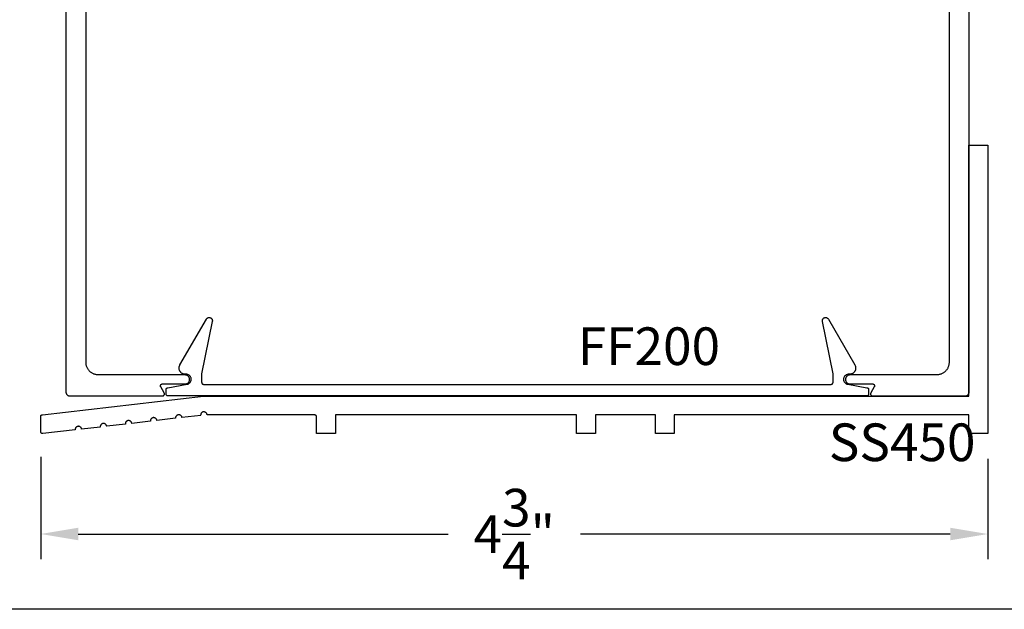
# Model space of a CAD drawing. Units: inches. Extents: x 0 to 108, y 0 to 43.
# Drawn here: x 24 to 29, y 0 to 3 of the extents above; entities that cross this region are included whole.
import ezdxf

# ---------------------------------------------------------------- set-up
doc = ezdxf.new("R2010")
doc.units = ezdxf.units.IN
doc.header["$MEASUREMENT"] = 0
for name, color, linetype in [('Arcadia-Dim', 4, 'Continuous'), ('Arcadia-Profile', 5, 'Continuous'), ('Arcadia-Text', 3, 'Continuous')]:
    doc.layers.add(name, color=color, linetype=linetype)
doc.layers.add('Arcadia-mview', color=6, linetype='Continuous', plot=False)
doc.styles.get("Standard").update_dxf_attribs({"font": 'ARIALN.TTF'})
doc.dimstyles.get("Standard").update_dxf_attribs({"dimscale": 2, "dimtxt": 0.09375, "dimasz": 0.09375, "dimexe": 0.0625, "dimexo": 0.0625, "dimgap": 0.09, "dimtad": 0, "dimtih": 1, "dimtoh": 1, "dimdec": 4, "dimzin": 0, "dimdsep": 46, "dimlunit": 4, "dimtxsty": 'Standard', "dimcen": 0.09, "dimadec": 0, "dimazin": 0, "dimtfac": 1, "dimtdec": 4, "dimtofl": 0, "dimtmove": 0, "dimatfit": 3, "dimfxl": 1, "dimtolj": 1, "dimtzin": 0, "dimarcsym": 0})

# ---------------------------------------------------------------- blocks, each defined once
blk = doc.blocks.new('*D88')
at = {"layer": 'Arcadia-Dim', "color": 0, "lineweight": -2, "transparency": 16777216}
for p, q in [((28.6268, 5.5625), (29.24, 5.5625)), ((29.115, 5.375), (29.115, 3.6199)), ((29.115, 1.0625), (29.115, 2.8176)), ((28.74, 0.875), (29.24, 0.875))]:
    blk.add_line(p, q, dxfattribs=at)
at = {"layer": 'Arcadia-Dim', "color": 0, "lineweight": -3, "transparency": 16777216}
for points in [[(29.0838, 5.375), (29.1463, 5.375), (29.115, 5.5625)], [(29.0838, 1.0625), (29.1463, 1.0625), (29.115, 0.875)]]:
    blk.add_solid(points, dxfattribs=at)
at = {"layer": 'Defpoints', "lineweight": -3, "transparency": 16777216}
for p in [(28.5018, 5.5625), (28.615, 0.875), (29.115, 0.875)]:
    blk.add_point(p, dxfattribs=at)
at = {"layer": 'Arcadia-Dim', "color": 0, "transparency": 16777216, "insert": (29.115, 3.2188), "char_height": 0.1875, "attachment_point": 5}
blk.add_mtext('\\A1;4{\\H1.000000x;\\S11/16;}"', dxfattribs=at)
blk = doc.blocks.new('*D89')
at = {"layer": 'Arcadia-Dim', "color": 0, "lineweight": -2, "transparency": 16777216}
for p, q in [((23.896, 0.76), (23.896, 0.25)), ((28.615, 0.75), (28.615, 0.25)), ((24.0835, 0.375), (25.9254, 0.375)), ((28.4275, 0.375), (26.5856, 0.375))]:
    blk.add_line(p, q, dxfattribs=at)
at = {"layer": 'Arcadia-Dim', "color": 0, "lineweight": -3, "transparency": 16777216}
for points in [[(24.0835, 0.4062), (24.0835, 0.3438), (23.896, 0.375)], [(28.4275, 0.4062), (28.4275, 0.3438), (28.615, 0.375)]]:
    blk.add_solid(points, dxfattribs=at)
at = {"layer": 'Defpoints', "lineweight": -3, "transparency": 16777216}
for p in [(23.896, 0.885), (28.615, 0.875), (23.896, 0.375)]:
    blk.add_point(p, dxfattribs=at)
at = {"layer": 'Arcadia-Dim', "color": 0, "transparency": 16777216, "insert": (26.2555, 0.375), "char_height": 0.1875, "attachment_point": 5}
blk.add_mtext('\\A1;4{\\H1.000000x;\\S3/4;}"', dxfattribs=at)

msp = doc.modelspace()

# ---------------------------------------------------------------- linework, layer by layer
at = {"layer": 'Arcadia-mview', "lineweight": -3}
msp.add_lwpolyline([(0, 37.31833), (32, 37.31833), (32, 0), (0, 0)], close=True, dxfattribs=at)
at = {"layer": 'Arcadia-Profile'}
for points in [[(28.42178, 5.4005), (28.42178, 1.2295), (28.42169, 1.22626), (28.42144, 1.22302), (28.42102, 1.2198), (28.42042, 1.21661), (28.41967, 1.21345), (28.41875, 1.21034), (28.41766, 1.20728), (28.41642, 1.20428), (28.41502, 1.20135), (28.41347, 1.1985), (28.41178, 1.19573), (28.40994, 1.19306), (28.40796, 1.19048), (28.40585, 1.18801), (28.40362, 1.18566), (28.40127, 1.18342), (28.3988, 1.18132), (28.39622, 1.17934), (28.39355, 1.1775), (28.39078, 1.17581), (28.38793, 1.17426), (28.385, 1.17286), (28.382, 1.17162), (28.37894, 1.17053), (28.37583, 1.16961), (28.37267, 1.16885), (28.36948, 1.16826), (28.36626, 1.16784), (28.36302, 1.16758), (28.35978, 1.1675), (27.92828, 1.1675), (27.92593, 1.16738), (27.9236, 1.16701), (27.92133, 1.1664), (27.91913, 1.16555), (27.91703, 1.16449), (27.91505, 1.1632), (27.91322, 1.16172), (27.91156, 1.16006), (27.91008, 1.15823), (27.90879, 1.15625), (27.90772, 1.15415), (27.90688, 1.15195), (27.90627, 1.14968), (27.9059, 1.14735), (27.90578, 1.145), (27.9059, 1.14265), (27.90627, 1.14032), (27.90688, 1.13805), (27.90772, 1.13585), (27.90879, 1.13375), (27.91008, 1.13177), (27.91156, 1.12994), (27.91322, 1.12828), (27.91505, 1.1268), (27.91703, 1.12551), (27.91913, 1.12445), (27.92133, 1.1236), (27.9236, 1.12299), (27.92593, 1.12262), (27.92828, 1.1225), (28.04078, 1.1225), (28.04148, 1.12248), (28.04217, 1.1224), (28.04286, 1.12228), (28.04354, 1.12211), (28.0442, 1.1219), (28.04485, 1.12164), (28.04547, 1.12133), (28.04608, 1.12098), (28.04666, 1.12059), (28.04721, 1.12016), (28.04773, 1.11969), (28.04821, 1.11919), (28.04866, 1.11866), (28.04907, 1.11809), (28.04944, 1.1175), (28.04977, 1.11688), (28.05005, 1.11625), (28.05029, 1.11559), (28.05048, 1.11492), (28.05063, 1.11424), (28.05072, 1.11355), (28.05077, 1.11285), (28.05077, 1.11215), (28.05072, 1.11145), (28.05063, 1.11076), (28.05048, 1.11008), (28.05029, 1.10941), (28.05005, 1.10875), (28.04977, 1.10812), (28.04944, 1.1075), (28.03212, 1.0775), (28.03179, 1.07688), (28.03151, 1.07625), (28.03127, 1.07559), (28.03108, 1.07492), (28.03093, 1.07424), (28.03083, 1.07355), (28.03079, 1.07285), (28.03079, 1.07215), (28.03083, 1.07145), (28.03093, 1.07076), (28.03108, 1.07008), (28.03127, 1.06941), (28.03151, 1.06875), (28.03179, 1.06812), (28.03212, 1.0675), (28.03249, 1.06691), (28.0329, 1.06634), (28.03335, 1.06581), (28.03383, 1.06531), (28.03435, 1.06484), (28.0349, 1.06441), (28.03548, 1.06402), (28.03608, 1.06367), (28.03671, 1.06336), (28.03736, 1.0631), (28.03802, 1.06289), (28.0387, 1.06272), (28.03939, 1.0626), (28.04008, 1.06252), (28.04078, 1.0625), (28.50178, 1.0625), (28.50283, 1.06253), (28.50387, 1.06261), (28.50491, 1.06275), (28.50594, 1.06294), (28.50696, 1.06318), (28.50796, 1.06348), (28.50895, 1.06383), (28.50991, 1.06423), (28.51086, 1.06468), (28.51178, 1.06518), (28.51267, 1.06573), (28.51354, 1.06632), (28.51437, 1.06696), (28.51516, 1.06764), (28.51592, 1.06836), (28.51664, 1.06912), (28.51732, 1.06991), (28.51796, 1.07074), (28.51855, 1.07161), (28.5191, 1.0725), (28.5196, 1.07342), (28.52005, 1.07437), (28.52045, 1.07533), (28.5208, 1.07632), (28.5211, 1.07732), (28.52134, 1.07834), (28.52153, 1.07937), (28.52167, 1.08041), (28.52175, 1.08145), (28.52178, 1.0825), (28.52178, 5.5425)], [(24.02178, 4.6675), (24.02178, 1.0825), (24.02181, 1.08145), (24.02189, 1.08041), (24.02203, 1.07937), (24.02222, 1.07834), (24.02246, 1.07732), (24.02276, 1.07632), (24.02311, 1.07533), (24.02351, 1.07437), (24.02396, 1.07342), (24.02446, 1.0725), (24.02501, 1.07161), (24.0256, 1.07074), (24.02624, 1.06991), (24.02692, 1.06912), (24.02764, 1.06836), (24.0284, 1.06764), (24.02919, 1.06696), (24.03002, 1.06632), (24.03089, 1.06573), (24.03178, 1.06518), (24.0327, 1.06468), (24.03364, 1.06423), (24.03461, 1.06383), (24.0356, 1.06348), (24.0366, 1.06318), (24.03762, 1.06294), (24.03865, 1.06275), (24.03969, 1.06261), (24.04073, 1.06253), (24.04178, 1.0625), (24.50278, 1.0625), (24.50348, 1.06252), (24.50417, 1.0626), (24.50486, 1.06272), (24.50554, 1.06289), (24.5062, 1.0631), (24.50685, 1.06336), (24.50747, 1.06367), (24.50808, 1.06402), (24.50866, 1.06441), (24.50921, 1.06484), (24.50973, 1.06531), (24.51021, 1.06581), (24.51066, 1.06634), (24.51107, 1.06691), (24.51144, 1.0675), (24.51177, 1.06812), (24.51205, 1.06875), (24.51229, 1.06941), (24.51248, 1.07008), (24.51263, 1.07076), (24.51272, 1.07145), (24.51277, 1.07215), (24.51277, 1.07285), (24.51272, 1.07355), (24.51263, 1.07424), (24.51248, 1.07492), (24.51229, 1.07559), (24.51205, 1.07625), (24.51177, 1.07688), (24.51144, 1.0775), (24.49412, 1.1075), (24.49379, 1.10812), (24.49351, 1.10875), (24.49327, 1.10941), (24.49308, 1.11008), (24.49293, 1.11076), (24.49283, 1.11145), (24.49279, 1.11215), (24.49279, 1.11285), (24.49283, 1.11355), (24.49293, 1.11424), (24.49308, 1.11492), (24.49327, 1.11559), (24.49351, 1.11625), (24.49379, 1.11688), (24.49412, 1.1175), (24.49449, 1.11809), (24.4949, 1.11866), (24.49535, 1.11919), (24.49583, 1.11969), (24.49635, 1.12016), (24.4969, 1.12059), (24.49748, 1.12098), (24.49808, 1.12133), (24.49871, 1.12164), (24.49936, 1.1219), (24.50002, 1.12211), (24.5007, 1.12228), (24.50139, 1.1224), (24.50208, 1.12248), (24.50278, 1.1225), (24.61528, 1.1225), (24.61763, 1.12262), (24.61996, 1.12299), (24.62223, 1.1236), (24.62443, 1.12445), (24.62653, 1.12551), (24.6285, 1.1268), (24.63033, 1.12828), (24.632, 1.12994), (24.63348, 1.13177), (24.63476, 1.13375), (24.63583, 1.13585), (24.63668, 1.13805), (24.63729, 1.14032), (24.63766, 1.14265), (24.63778, 1.145), (24.63766, 1.14735), (24.63729, 1.14968), (24.63668, 1.15195), (24.63583, 1.15415), (24.63476, 1.15625), (24.63348, 1.15823), (24.632, 1.16006), (24.63033, 1.16172), (24.6285, 1.1632), (24.62653, 1.16449), (24.62443, 1.16555), (24.62223, 1.1664), (24.61996, 1.16701), (24.61763, 1.16738), (24.61528, 1.1675), (24.18378, 1.1675), (24.18053, 1.16758), (24.1773, 1.16784), (24.17408, 1.16826), (24.17089, 1.16885), (24.16773, 1.16961), (24.16462, 1.17053), (24.16156, 1.17162), (24.15856, 1.17286), (24.15563, 1.17426), (24.15278, 1.17581), (24.15001, 1.1775), (24.14734, 1.17934), (24.14476, 1.18132), (24.14229, 1.18342), (24.13994, 1.18566), (24.1377, 1.18801), (24.1356, 1.19048), (24.13362, 1.19306), (24.13178, 1.19573), (24.13009, 1.1985), (24.12854, 1.20135), (24.12714, 1.20428), (24.1259, 1.20728), (24.12481, 1.21034), (24.12389, 1.21345), (24.12313, 1.21661), (24.12254, 1.2198), (24.12212, 1.22302), (24.12186, 1.22626), (24.12178, 1.2295), (24.12178, 4.3655)]]:
    msp.add_lwpolyline(points, dxfattribs=at)
for points in [[(24.72488, 0.96971), (24.72455, 0.9714), (24.72404, 0.97304), (24.72336, 0.97462), (24.72251, 0.97612), (24.72151, 0.97751), (24.72036, 0.97879), (24.71908, 0.97994), (24.71769, 0.98095), (24.7162, 0.9818), (24.71462, 0.98249), (24.71298, 0.983), (24.71129, 0.98333), (24.70958, 0.98348), (24.70786, 0.98345), (24.70616, 0.98323), (24.70449, 0.98283), (24.70287, 0.98226), (24.70132, 0.98151), (24.69986, 0.9806), (24.69851, 0.97954), (24.69727, 0.97834), (24.69618, 0.97702), (24.69523, 0.97558), (24.69444, 0.97406), (24.69382, 0.97245), (24.69338, 0.97079), (24.69311, 0.96909), (24.69303, 0.96738), (24.69314, 0.96566), (24.59993, 0.95492), (24.59965, 0.95657), (24.5992, 0.95818), (24.59858, 0.95974), (24.59781, 0.96122), (24.59688, 0.96262), (24.59582, 0.96391), (24.59462, 0.96508), (24.59331, 0.96612), (24.59189, 0.96702), (24.59039, 0.96777), (24.58882, 0.96835), (24.5872, 0.96877), (24.58555, 0.96901), (24.58387, 0.96908), (24.5822, 0.96898), (24.58055, 0.9687), (24.57894, 0.96825), (24.57738, 0.96764), (24.57589, 0.96686), (24.5745, 0.96593), (24.57321, 0.96487), (24.57204, 0.96367), (24.571, 0.96236), (24.5701, 0.96095), (24.56935, 0.95945), (24.56877, 0.95788), (24.56835, 0.95625), (24.56811, 0.9546), (24.56803, 0.95292), (24.56814, 0.95125), (24.47493, 0.94051), (24.47465, 0.94216), (24.4742, 0.94377), (24.47358, 0.94533), (24.47281, 0.94681), (24.47188, 0.94821), (24.47082, 0.9495), (24.46962, 0.95067), (24.46831, 0.95171), (24.46689, 0.95261), (24.46539, 0.95336), (24.46382, 0.95394), (24.4622, 0.95436), (24.46055, 0.9546), (24.45887, 0.95468), (24.4572, 0.95457), (24.45555, 0.95429), (24.45394, 0.95384), (24.45238, 0.95323), (24.45089, 0.95245), (24.4495, 0.95153), (24.44821, 0.95046), (24.44704, 0.94926), (24.446, 0.94795), (24.4451, 0.94654), (24.44435, 0.94504), (24.44377, 0.94347), (24.44335, 0.94185), (24.44311, 0.94019), (24.44303, 0.93852), (24.44314, 0.93684), (24.34993, 0.9261), (24.34965, 0.92775), (24.3492, 0.92936), (24.34858, 0.93092), (24.34781, 0.93241), (24.34688, 0.9338), (24.34582, 0.93509), (24.34462, 0.93627), (24.34331, 0.93731), (24.34189, 0.9382), (24.34039, 0.93895), (24.33882, 0.93953), (24.3372, 0.93995), (24.33555, 0.9402), (24.33387, 0.94027), (24.3322, 0.94016), (24.33055, 0.93988), (24.32894, 0.93943), (24.32738, 0.93882), (24.32589, 0.93804), (24.3245, 0.93712), (24.32321, 0.93605), (24.32204, 0.93485), (24.321, 0.93354), (24.3201, 0.93213), (24.31935, 0.93063), (24.31877, 0.92906), (24.31835, 0.92744), (24.31811, 0.92578), (24.31803, 0.92411), (24.31814, 0.92244), (24.22493, 0.91169), (24.22465, 0.91334), (24.2242, 0.91496), (24.22358, 0.91651), (24.22281, 0.918), (24.22188, 0.91939), (24.22082, 0.92068), (24.21962, 0.92186), (24.21831, 0.9229), (24.21689, 0.9238), (24.21539, 0.92454), (24.21382, 0.92513), (24.2122, 0.92554), (24.21055, 0.92579), (24.20887, 0.92586), (24.2072, 0.92575), (24.20555, 0.92548), (24.20394, 0.92503), (24.20238, 0.92441), (24.20089, 0.92363), (24.1995, 0.92271), (24.19821, 0.92164), (24.19704, 0.92045), (24.196, 0.91913), (24.1951, 0.91772), (24.19435, 0.91622), (24.19377, 0.91465), (24.19335, 0.91303), (24.19311, 0.91137), (24.19303, 0.9097), (24.19314, 0.90803), (24.09993, 0.89728), (24.09965, 0.89893), (24.0992, 0.90055), (24.09858, 0.90211), (24.09781, 0.90359), (24.09688, 0.90499), (24.09582, 0.90628), (24.09462, 0.90745), (24.09331, 0.90849), (24.09189, 0.90939), (24.09039, 0.91013), (24.08882, 0.91072), (24.0872, 0.91113), (24.08555, 0.91138), (24.08387, 0.91145), (24.0822, 0.91135), (24.08055, 0.91107), (24.07894, 0.91062), (24.07738, 0.91), (24.07589, 0.90923), (24.0745, 0.9083), (24.07321, 0.90723), (24.07204, 0.90604), (24.071, 0.90473), (24.0701, 0.90331), (24.06935, 0.90181), (24.06877, 0.90024), (24.06835, 0.89862), (24.06811, 0.89696), (24.06803, 0.89529), (24.06814, 0.89362), (23.90718, 0.87507), (23.90662, 0.87502), (23.90606, 0.875), (23.9055, 0.87501), (23.90494, 0.87506), (23.90438, 0.87514), (23.90383, 0.87525), (23.90328, 0.87539), (23.90275, 0.87555), (23.90222, 0.87575), (23.90171, 0.87598), (23.90121, 0.87624), (23.90073, 0.87652), (23.90026, 0.87684), (23.89981, 0.87717), (23.89938, 0.87754), (23.89897, 0.87792), (23.89858, 0.87833), (23.89822, 0.87876), (23.89788, 0.87921), (23.89757, 0.87967), (23.89728, 0.88016), (23.89703, 0.88066), (23.8968, 0.88117), (23.8966, 0.88169), (23.89643, 0.88223), (23.89628, 0.88277), (23.89618, 0.88332), (23.8961, 0.88388), (23.89605, 0.88444), (23.89603, 0.885), (23.89603, 0.95949), (23.89605, 0.95998), (23.89608, 0.96046), (23.89614, 0.96094), (23.89622, 0.96142), (23.89633, 0.96189), (23.89645, 0.96236), (23.8966, 0.96282), (23.89678, 0.96328), (23.89697, 0.96372), (23.89719, 0.96416), (23.89742, 0.96458), (23.89768, 0.96499), (23.89796, 0.96539), (23.89825, 0.96577), (23.89857, 0.96614), (23.8989, 0.9665), (23.89925, 0.96684), (23.89961, 0.96716), (23.89999, 0.96746), (23.90039, 0.96774), (23.90079, 0.96801), (23.90121, 0.96825), (23.90164, 0.96847), (23.90208, 0.96868), (23.90253, 0.96886), (23.90299, 0.96902), (23.90346, 0.96915), (23.90393, 0.96927), (23.90441, 0.96936), (23.90489, 0.96942), (24.70803, 1.062), (28.52103, 1.062), (28.52103, 2.312), (28.61503, 2.312), (28.61503, 0.875), (28.52103, 0.875), (28.52103, 0.968), (27.05303, 0.968), (27.05303, 0.875), (26.95903, 0.875), (26.95903, 0.968), (26.66003, 0.968), (26.66003, 0.875), (26.56603, 0.875), (26.56603, 0.968), (25.36503, 0.968), (25.36503, 0.875), (25.27103, 0.875), (25.27103, 0.958), (25.27102, 0.95852), (25.27098, 0.95905), (25.27091, 0.95956), (25.27081, 0.96008), (25.27069, 0.96059), (25.27054, 0.96109), (25.27037, 0.96158), (25.27017, 0.96207), (25.26994, 0.96254), (25.26969, 0.963), (25.26942, 0.96345), (25.26912, 0.96388), (25.2688, 0.96429), (25.26846, 0.96469), (25.2681, 0.96507), (25.26772, 0.96543), (25.26733, 0.96577), (25.26691, 0.96609), (25.26648, 0.96639), (25.26603, 0.96666), (25.26557, 0.96691), (25.2651, 0.96714), (25.26462, 0.96734), (25.26412, 0.96751), (25.26362, 0.96766), (25.26311, 0.96778), (25.2626, 0.96788), (25.26208, 0.96795), (25.26156, 0.96799), (25.26103, 0.968), (24.72503, 0.968)], [(28.01156, 1.06251), (28.01103, 1.0625), (24.53103, 1.0625), (24.53051, 1.06251), (24.52999, 1.06255), (24.52947, 1.06262), (24.52895, 1.06272), (24.52845, 1.06284), (24.52794, 1.06299), (24.52745, 1.06316), (24.52697, 1.06336), (24.52649, 1.06359), (24.52603, 1.06384), (24.52559, 1.06411), (24.52516, 1.06441), (24.52474, 1.06473), (24.52434, 1.06507), (24.52396, 1.06543), (24.5236, 1.06581), (24.52326, 1.06621), (24.52294, 1.06662), (24.52265, 1.06705), (24.52237, 1.0675), (24.52212, 1.06796), (24.5219, 1.06843), (24.5217, 1.06892), (24.52152, 1.06941), (24.52137, 1.06991), (24.52125, 1.07042), (24.52116, 1.07094), (24.52109, 1.07145), (24.52105, 1.07198), (24.52103, 1.0725), (24.52103, 1.09411), (24.52104, 1.09457), (24.52108, 1.09504), (24.52113, 1.0955), (24.52121, 1.09596), (24.5213, 1.09641), (24.52142, 1.09686), (24.52156, 1.09731), (24.52172, 1.09775), (24.5219, 1.09818), (24.5221, 1.0986), (24.52232, 1.09901), (24.52255, 1.09941), (24.52281, 1.0998), (24.52308, 1.10017), (24.52337, 1.10054), (24.52368, 1.10089), (24.524, 1.10122), (24.52434, 1.10154), (24.5247, 1.10184), (24.52506, 1.10213), (24.52544, 1.1024), (24.52583, 1.10265), (24.52624, 1.10288), (24.52665, 1.1031), (24.52707, 1.10329), (24.52751, 1.10346), (24.52794, 1.10362), (24.52839, 1.10375), (24.52884, 1.10386), (24.5293, 1.10396), (24.62537, 1.12088), (24.62778, 1.12143), (24.63012, 1.12221), (24.63238, 1.12322), (24.63452, 1.12445), (24.63654, 1.12589), (24.6384, 1.12751), (24.64009, 1.12932), (24.64159, 1.13128), (24.6429, 1.13338), (24.64399, 1.1356), (24.64485, 1.13791), (24.64549, 1.1403), (24.64588, 1.14274), (24.64603, 1.14521), (24.64594, 1.14768), (24.6456, 1.15013), (24.64502, 1.15253), (24.64421, 1.15486), (24.64318, 1.15711), (24.64192, 1.15924), (24.64046, 1.16123), (24.63881, 1.16307), (24.63699, 1.16474), (24.63501, 1.16623), (24.6329, 1.1675), (24.63067, 1.16857), (24.62834, 1.16941), (24.62595, 1.17001), (24.6235, 1.17038), (24.62103, 1.1705), (24.61653, 1.1705), (24.61437, 1.17058), (24.61222, 1.1708), (24.61009, 1.17118), (24.60799, 1.1717), (24.60593, 1.17237), (24.60392, 1.17318), (24.60198, 1.17413), (24.60011, 1.17521), (24.59831, 1.17642), (24.59661, 1.17775), (24.595, 1.1792), (24.5935, 1.18076), (24.59211, 1.18241), (24.59083, 1.18416), (24.58969, 1.186), (24.58867, 1.18791), (24.58779, 1.18989), (24.58705, 1.19192), (24.58645, 1.194), (24.586, 1.19612), (24.5857, 1.19826), (24.58555, 1.20042), (24.58555, 1.20258), (24.5857, 1.20474), (24.586, 1.20688), (24.58645, 1.209), (24.58705, 1.21108), (24.58779, 1.21311), (24.58867, 1.21509), (24.58969, 1.217), (24.72159, 1.44547), (24.72241, 1.44674), (24.72333, 1.44792), (24.72437, 1.44901), (24.7255, 1.45), (24.72672, 1.45088), (24.72801, 1.45164), (24.72937, 1.45227), (24.73079, 1.45278), (24.73224, 1.45315), (24.73373, 1.45338), (24.73523, 1.45347), (24.73673, 1.45342), (24.73822, 1.45323), (24.73969, 1.4529), (24.74111, 1.45243), (24.74249, 1.45184), (24.74381, 1.45111), (24.74505, 1.45027), (24.74621, 1.44931), (24.74727, 1.44825), (24.74823, 1.44709), (24.74908, 1.44585), (24.74981, 1.44454), (24.75041, 1.44316), (24.75087, 1.44173), (24.7512, 1.44027), (24.7514, 1.43878), (24.75145, 1.43728), (24.75136, 1.43578), (24.75113, 1.43429), (24.69803, 1.1725), (24.69803, 1.1305), (24.69805, 1.12998), (24.69809, 1.12945), (24.69816, 1.12894), (24.69825, 1.12842), (24.69837, 1.12791), (24.69852, 1.12741), (24.6987, 1.12692), (24.6989, 1.12643), (24.69912, 1.12596), (24.69937, 1.1255), (24.69965, 1.12505), (24.69994, 1.12462), (24.70026, 1.12421), (24.7006, 1.12381), (24.70096, 1.12343), (24.70134, 1.12307), (24.70174, 1.12273), (24.70216, 1.12241), (24.70259, 1.12211), (24.70303, 1.12184), (24.70349, 1.12159), (24.70397, 1.12136), (24.70445, 1.12116), (24.70494, 1.12099), (24.70545, 1.12084), (24.70595, 1.12072), (24.70647, 1.12062), (24.70699, 1.12055), (24.70751, 1.12051), (24.70803, 1.1205), (27.83403, 1.1205), (27.83456, 1.12051), (27.83508, 1.12055), (27.8356, 1.12062), (27.83611, 1.12072), (27.83662, 1.12084), (27.83712, 1.12099), (27.83762, 1.12116), (27.8381, 1.12136), (27.83857, 1.12159), (27.83903, 1.12184), (27.83948, 1.12211), (27.83991, 1.12241), (27.84033, 1.12273), (27.84072, 1.12307), (27.8411, 1.12343), (27.84146, 1.12381), (27.8418, 1.12421), (27.84212, 1.12462), (27.84242, 1.12505), (27.84269, 1.1255), (27.84294, 1.12596), (27.84317, 1.12643), (27.84337, 1.12692), (27.84354, 1.12741), (27.84369, 1.12791), (27.84381, 1.12842), (27.84391, 1.12894), (27.84398, 1.12945), (27.84402, 1.12998), (27.84403, 1.1305), (27.84403, 1.1725), (27.79094, 1.43429), (27.79071, 1.43578), (27.79062, 1.43728), (27.79067, 1.43878), (27.79086, 1.44027), (27.79119, 1.44173), (27.79166, 1.44316), (27.79226, 1.44454), (27.79299, 1.44585), (27.79383, 1.44709), (27.79479, 1.44825), (27.79586, 1.44931), (27.79701, 1.45027), (27.79826, 1.45111), (27.79957, 1.45184), (27.80095, 1.45243), (27.80238, 1.4529), (27.80385, 1.45323), (27.80534, 1.45342), (27.80684, 1.45347), (27.80834, 1.45338), (27.80982, 1.45315), (27.81128, 1.45278), (27.81269, 1.45227), (27.81406, 1.45164), (27.81535, 1.45088), (27.81657, 1.45), (27.8177, 1.44901), (27.81873, 1.44792), (27.81966, 1.44674), (27.82047, 1.44547), (27.95238, 1.217), (27.9534, 1.21509), (27.95428, 1.21311), (27.95502, 1.21108), (27.95561, 1.209), (27.95606, 1.20688), (27.95636, 1.20474), (27.95651, 1.20258), (27.95651, 1.20042), (27.95636, 1.19826), (27.95606, 1.19612), (27.95561, 1.194), (27.95502, 1.19192), (27.95428, 1.18989), (27.9534, 1.18791), (27.95238, 1.186), (27.95123, 1.18416), (27.94996, 1.18241), (27.94857, 1.18076), (27.94707, 1.1792), (27.94546, 1.17775), (27.94375, 1.17642), (27.94196, 1.17521), (27.94009, 1.17413), (27.93814, 1.17318), (27.93614, 1.17237), (27.93408, 1.1717), (27.93198, 1.17118), (27.92985, 1.1708), (27.9277, 1.17058), (27.92553, 1.1705), (27.92103, 1.1705), (27.91856, 1.17038), (27.91612, 1.17001), (27.91372, 1.16941), (27.9114, 1.16857), (27.90917, 1.1675), (27.90705, 1.16623), (27.90507, 1.16474), (27.90325, 1.16307), (27.9016, 1.16123), (27.90015, 1.15924), (27.89889, 1.15711), (27.89785, 1.15486), (27.89704, 1.15253), (27.89647, 1.15013), (27.89613, 1.14768), (27.89604, 1.14521), (27.89619, 1.14274), (27.89658, 1.1403), (27.89721, 1.13791), (27.89808, 1.1356), (27.89917, 1.13338), (27.90047, 1.13128), (27.90198, 1.12932), (27.90367, 1.12751), (27.90553, 1.12589), (27.90754, 1.12445), (27.90969, 1.12322), (27.91194, 1.12221), (27.91429, 1.12143), (27.9167, 1.12088), (28.01277, 1.10396), (28.01322, 1.10386), (28.01368, 1.10375), (28.01412, 1.10362), (28.01456, 1.10346), (28.01499, 1.10329), (28.01542, 1.1031), (28.01583, 1.10288), (28.01623, 1.10265), (28.01662, 1.1024), (28.017, 1.10213), (28.01737, 1.10184), (28.01772, 1.10154), (28.01806, 1.10122), (28.01839, 1.10089), (28.01869, 1.10054), (28.01898, 1.10017), (28.01926, 1.0998), (28.01951, 1.09941), (28.01975, 1.09901), (28.01997, 1.0986), (28.02017, 1.09818), (28.02035, 1.09775), (28.02051, 1.09731), (28.02065, 1.09686), (28.02076, 1.09641), (28.02086, 1.09596), (28.02094, 1.0955), (28.02099, 1.09504), (28.02102, 1.09457), (28.02103, 1.09411), (28.02103, 1.0725), (28.02102, 1.07198), (28.02098, 1.07145), (28.02091, 1.07094), (28.02081, 1.07042), (28.02069, 1.06991), (28.02054, 1.06941), (28.02037, 1.06892), (28.02017, 1.06843), (28.01994, 1.06796), (28.01969, 1.0675), (28.01942, 1.06705), (28.01912, 1.06662), (28.0188, 1.06621), (28.01846, 1.06581), (28.0181, 1.06543), (28.01772, 1.06507), (28.01733, 1.06473), (28.01691, 1.06441), (28.01648, 1.06411), (28.01603, 1.06384), (28.01557, 1.06359), (28.0151, 1.06336), (28.01462, 1.06316), (28.01412, 1.06299), (28.01362, 1.06284), (28.01311, 1.06272), (28.0126, 1.06262), (28.01208, 1.06255)]]:
    msp.add_lwpolyline(points, close=True, dxfattribs=at)

# ---------------------------------------------------------------- texts
at = {"layer": 'Arcadia-Text', "lineweight": -3}
for s, p in [('FF200', (26.57255, 1.21672)), ('SS450', (27.82269, 0.73813))]:
    msp.add_text(s, height=0.1875, dxfattribs=at).set_placement(p)

# ---------------------------------------------------------------- dimensions: what is measured, and where the dimension line sits
at = {"layer": 'Arcadia-Dim'}
dim = msp.add_linear_dim(base=(29.11503, 0.875), p1=(28.50178, 5.5625), p2=(28.61503, 0.875), angle=90, dimstyle='Standard', dxfattribs=at)
dim.commit()
dim.dimension.update_dxf_attribs({"geometry": '*D88', "text_midpoint": (29.11503, 3.21875)})
dim = msp.add_linear_dim(base=(23.89603, 0.375), p1=(28.61503, 0.875), p2=(23.89603, 0.885), dimstyle='Standard', dxfattribs=at)
dim.commit()
dim.dimension.update_dxf_attribs({"geometry": '*D89', "text_midpoint": (26.25553, 0.375)})

doc.saveas('drawing.dxf')
